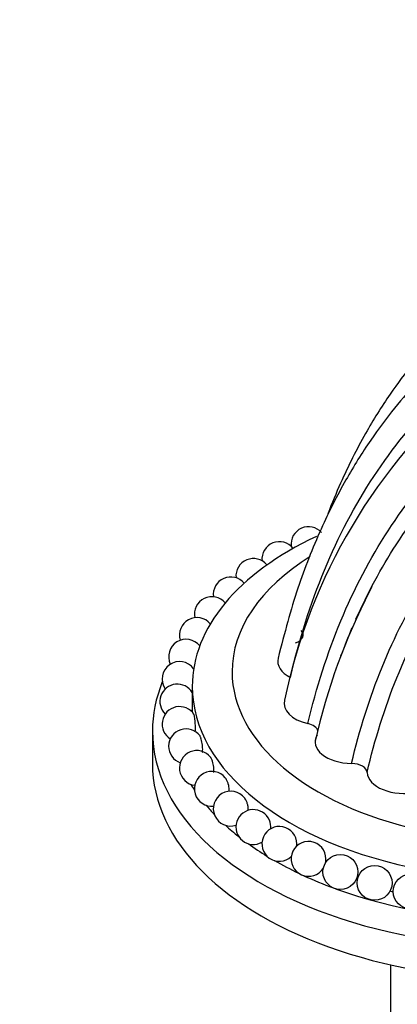
# Model space of a CAD drawing. Units: millimetres. Extents: x 0 to 1421, y 0 to 1830.
# Drawn here: x 1056 to 1093, y 417 to 515 of the extents above; entities that cross this region are included whole.
import ezdxf
from ezdxf import colors
from ezdxf.entities.mleader import LeaderData, LeaderLine
from ezdxf.math import Vec2, Vec3

# ---------------------------------------------------------------- set-up
doc = ezdxf.new("R2010")
doc.units = ezdxf.units.MM
doc.layers.add('DV6_Défaut', color=7, linetype='Continuous')
doc.layers.add('Défaut', color=7, linetype='Continuous')

# ---------------------------------------------------------------- blocks, each defined once
blk = doc.blocks.new('_DOT')
at = {"color": 0}
blk.add_line((0, 0), (-1, 0), dxfattribs=at)
at = {"color": 0, "const_width": 0.333}
blk.add_lwpolyline([(-0.1665, 0, 1), (0.1665, 0, 1)], format="xyb", close=True, dxfattribs=at)
blk = doc.blocks.new('SE5')
at = {"layer": 'DV6_Défaut', "color": 7, "linetype": 'Continuous'}
for p, q in [((1090.903, 458.55), (1090.69, 458.068)), ((1072.873, 448.52), (1072.873, 447.746)), ((1072.873, 446.282), (1072.873, 445.941)), ((1068.873, 444.03), (1068.873, 440.764)), ((1092.773, 420.587), (1092.773, 403.592))]:
    blk.add_line(p, q, dxfattribs=at)
for centre in [(1087.752, 429.9), (1091.187, 428.804), (1094.813, 427.937)]:
    blk.add_circle(centre, 1.75, dxfattribs=at)
for centre, radius, start, end in [((1137.596, 435.704), 56.622, 130.23692, 168.33216), ((1084.551, 462.808), 1.75, 41.25058, 187.49599), ((1081.624, 461.299), 1.75, 38.06078, 185.69124), ((1079.009, 459.609), 1.75, 39.09592, 185.91953), ((1076.737, 457.761), 1.75, 39.74256, 187.91987), ((1146.831, 429.131), 63.159, 152.73224, 167.29797), ((1074.839, 455.777), 1.75, 39.93262, 191.74999), ((1073.337, 453.684), 1.75, 39.54026, 197.53186), ((1072.25, 451.506), 1.75, 38.31923, 205.31178), ((1071.593, 449.272), 1.75, 35.70639, 214.94659), ((1071.373, 447.01), 1.75, 30.57187, 226.05794), ((1071.593, 449.272), 1.75, 313.94206, 317.0028), ((1061.019, 447.01), 11.892, 355.68487, 3.55217), ((1071.593, 444.747), 1.75, 33.82976, 238.10875), ((1071.373, 447.01), 1.75, 325.05341, 329.43295), ((1072.25, 442.513), 1.75, 36.6227, 250.56982), ((1073.337, 440.336), 1.75, 38.05856, 263.06425), ((1074.839, 438.242), 1.75, 39.21654, 275.41861), ((1076.737, 436.259), 1.75, 36.86751, 287.6491), ((1074.839, 438.242), 1.75, 352.08013, 353.41081), ((1079.009, 434.411), 1.75, 23.33256, 300), ((1076.737, 436.259), 1.75, 354.08047, 4.39904), ((1079.009, 434.411), 1.75, 354.30876, 23.33256), ((1081.624, 432.721), 1.75, 0, 312.91288), ((1084.551, 431.211), 1.75, 0, 328.29851), ((1081.624, 432.721), 1.75, 352.50401, 0), ((1084.551, 431.211), 1.75, 346.48071, 0)]:
    blk.add_arc(centre, radius, start, end, dxfattribs=at)
for centre, major_axis, start_param, end_param in [((1106.373, 448.52), (-33.5, 0), 5.391292, 6.283185), ((1106.373, 449.99), (-29.5, 0), 5.536092, 6.283185), ((1106.373, 448.52), (-33.5, 0), 0, 3.773661), ((1106.373, 449.99), (-29.5, 0), 0, 3.604718), ((1082.417, 453.696), (-1.6, 0), 2.118685, 3.640901), ((1085.204, 451.059), (3.75, 0), 3.007543, 3.989967), ((1106.373, 444.03), (-37.5, 0), 6.052393, 6.283185), ((1106.373, 444.03), (-37.5, 0), 0, 3.372385), ((1085.847, 446.815), (3.75, 0), 2.984298, 4.339033), ((1083.896, 443.939), (-1.6, 0), 3.253283, 4.339033), ((1088.966, 442.953), (3.75, 0), 2.816817, 4.688099), ((1088.836, 439.865), (1.6, 0), 0.02429, 1.546506), ((1106.373, 440.764), (-37.5, 0), 0, 3.141593), ((1094.184, 439.94), (3.75, 0), 3.165883, 5.037165), ((1106.373, 445.663), (-35.75, 0), 0.344162, 0.373911), ((1106.373, 445.663), (-35.75, 0), 0.455094, 0.505168), ((1106.373, 445.663), (-35.75, 0), 0.56599, 0.63254), ((1106.373, 445.663), (-35.75, 0), 0.676805, 0.756606), ((1106.373, 445.663), (-35.75, 0), 0.787452, 0.878342), ((1106.373, 445.663), (-35.75, 0), 0.897715, 0.999609), ((1106.373, 445.663), (-35.75, 0), 1.006437, 2.135156), ((1106.373, 445.663), (-33.5, 0), 1.151655, 1.162221)]:
    blk.add_ellipse(centre, major_axis=major_axis, ratio=0.57735, start_param=start_param, end_param=end_param, dxfattribs=at)
for points, knots in [([(1141.458, 496.226), (1139.504, 496.581), (1135.697, 497.251), (1129.495, 497.507), (1123.409, 497.082), (1117.746, 495.942), (1112.706, 494.259), (1108.544, 492.29), (1105.088, 490.201), (1102.215, 488.118), (1099.524, 485.812), (1097.132, 483.409), (1094.859, 480.774), (1092.572, 477.711), (1090.099, 473.752), (1088.069, 469.721), (1086.895, 466.906), (1086.491, 465.861)], [0, 0, 0, 0, 0.07049, 0.1626, 0.255768, 0.342798, 0.423759, 0.500064, 0.55449, 0.60762, 0.660396, 0.71372, 0.758311, 0.813549, 0.879393, 0.955787, 1, 1, 1, 1]), ([(1116.818, 491.825), (1114.98, 491.311), (1111.874, 490.417), (1107.383, 488.312), (1103.728, 486.129), (1100.759, 483.988), (1098.109, 481.749), (1095.578, 479.258), (1093.117, 476.439), (1090.647, 473.129), (1088.141, 469.112), (1085.664, 464.212), (1083.274, 458.172), (1082.164, 453.976), (1081.488, 451.35)], [0, 0, 0, 0, 0.095098, 0.191249, 0.270129, 0.335101, 0.399696, 0.465375, 0.532121, 0.603551, 0.686068, 0.779717, 0.884401, 1, 1, 1, 1]), ([(1082.724, 449.435), (1084.491, 457.028), (1087.316, 463.851), (1094.901, 475.363), (1099.664, 480.05), (1110.776, 486.842), (1117.13, 488.941), (1130.912, 490.298), (1138.343, 489.549), (1153.639, 485.196), (1161.504, 481.584), (1176.949, 471.771), (1184.527, 465.56), (1198.683, 451.089), (1205.257, 442.821), (1213.505, 430.068), (1215.837, 426.108), (1218, 422.064)], [0, 0, 0, 0, 0.134576, 0.134576, 0.269151, 0.269151, 0.403727, 0.403727, 0.538303, 0.538303, 0.672878, 0.672878, 0.807454, 0.807454, 0.94203, 0.94203, 1, 1, 1, 1]), ([(1084.479, 444.799), (1086.198, 452.019), (1088.909, 458.572), (1096.19, 469.744), (1100.763, 474.365), (1111.473, 481.184), (1117.615, 483.379), (1130.99, 485.019), (1138.226, 484.457), (1153.154, 480.5), (1160.846, 477.096), (1175.944, 467.675), (1183.345, 461.651), (1197.107, 447.529), (1203.46, 439.427), (1210.912, 427.6), (1212.753, 424.431), (1214.476, 421.203)], [0, 0, 0, 0, 0.135987, 0.135987, 0.271974, 0.271974, 0.407961, 0.407961, 0.543947, 0.543947, 0.679934, 0.679934, 0.815921, 0.815921, 0.951908, 0.951908, 1, 1, 1, 1]), ([(1089.317, 455.279), (1090.495, 457.916), (1091.84, 460.409), (1096.928, 468.263), (1101.43, 472.855), (1111.989, 479.665), (1118.053, 481.88), (1131.277, 483.589), (1138.441, 483.075), (1153.235, 479.223), (1160.866, 475.875), (1175.842, 466.563), (1183.185, 460.591), (1196.822, 446.571), (1203.108, 438.517), (1210.328, 426.972), (1212.025, 424.04), (1213.62, 421.057)], [0, 0, 0, 0, 0.062371, 0.062371, 0.210502, 0.210502, 0.358633, 0.358633, 0.506764, 0.506764, 0.654894, 0.654894, 0.803025, 0.803025, 0.951156, 0.951156, 1, 1, 1, 1]), ([(1088.875, 440.789), (1090.463, 447.535), (1092.964, 453.728), (1099.727, 464.411), (1103.993, 468.904), (1114.064, 475.655), (1119.873, 477.911), (1132.612, 479.784), (1139.544, 479.395), (1153.908, 475.816), (1161.34, 472.618), (1168.932, 467.928), (1169.225, 467.745), (1169.517, 467.56)], [0, 0, 0, 0, 0.198409, 0.198409, 0.396818, 0.396818, 0.595226, 0.595226, 0.793635, 0.793635, 0.992044, 0.992044, 1, 1, 1, 1]), ([(1090.435, 439.888), (1091.977, 446.497), (1094.408, 452.584), (1101.004, 463.119), (1105.172, 467.568), (1115.041, 474.287), (1120.747, 476.551), (1133.286, 478.475), (1140.122, 478.126), (1154.311, 474.64), (1161.662, 471.494), (1176.111, 462.577), (1183.204, 456.798), (1196.326, 443.163), (1202.348, 435.302), (1208.679, 424.872), (1209.823, 422.876), (1210.916, 420.854)], [0, 0, 0, 0, 0.138276, 0.138276, 0.276552, 0.276552, 0.414827, 0.414827, 0.553103, 0.553103, 0.691379, 0.691379, 0.829655, 0.829655, 0.967931, 0.967931, 1, 1, 1, 1]), ([(1073.083, 445.58), (1073.072, 445.637), (1073.062, 445.68), (1073.052, 445.706), (1073.048, 445.717), (1073.045, 445.725), (1073.041, 445.73)], [0, 0, 0, 0, 0.71527, 0.71527, 0.71527, 1, 1, 1, 1]), ([(1073.159, 443.967), (1073.162, 443.973), (1073.165, 443.981), (1073.168, 443.991), (1073.176, 444.02), (1073.183, 444.066), (1073.187, 444.124), (1073.191, 444.184), (1073.194, 444.258), (1073.194, 444.341), (1073.194, 444.426), (1073.191, 444.521), (1073.186, 444.62), (1073.182, 444.719), (1073.175, 444.824), (1073.166, 444.926), (1073.158, 445.027), (1073.148, 445.128), (1073.137, 445.221), (1073.126, 445.311), (1073.114, 445.396), (1073.103, 445.468), (1073.096, 445.51), (1073.09, 445.547), (1073.083, 445.58)], [0, 0, 0, 0, 0.0482689, 0.0482689, 0.0482689, 0.1906469, 0.1906469, 0.1906469, 0.3360331, 0.3360331, 0.3360331, 0.4834283, 0.4834283, 0.4834283, 0.6308983, 0.6308983, 0.6308983, 0.7764065, 0.7764065, 0.7764065, 0.9188014, 0.9188014, 0.9188014, 1, 1, 1, 1]), ([(1073.881, 441.879), (1073.893, 441.909), (1073.902, 441.948), (1073.908, 441.996), (1073.916, 442.056), (1073.92, 442.13), (1073.92, 442.213), (1073.92, 442.298), (1073.916, 442.393), (1073.907, 442.491), (1073.899, 442.59), (1073.886, 442.694), (1073.87, 442.795), (1073.855, 442.896), (1073.836, 442.996), (1073.815, 443.088), (1073.795, 443.177), (1073.773, 443.261), (1073.751, 443.332), (1073.738, 443.373), (1073.725, 443.41), (1073.713, 443.442)], [0, 0, 0, 0, 0.124914, 0.124914, 0.124914, 0.282108, 0.282108, 0.282108, 0.441474, 0.441474, 0.441474, 0.600921, 0.600921, 0.600921, 0.758247, 0.758247, 0.758247, 0.912207, 0.912207, 0.912207, 1, 1, 1, 1]), ([(1075.028, 439.887), (1075.032, 439.899), (1075.035, 439.913), (1075.037, 439.927), (1075.049, 439.988), (1075.055, 440.063), (1075.055, 440.146), (1075.055, 440.23), (1075.048, 440.325), (1075.036, 440.422), (1075.024, 440.52), (1075.006, 440.624), (1074.983, 440.724), (1074.961, 440.823), (1074.933, 440.922), (1074.904, 441.012), (1074.875, 441.1), (1074.842, 441.182), (1074.81, 441.251), (1074.791, 441.291), (1074.772, 441.327), (1074.753, 441.358)], [0, 0, 0, 0, 0.0402903, 0.0402903, 0.0402903, 0.2126855, 0.2126855, 0.2126855, 0.3874628, 0.3874628, 0.3874628, 0.5623289, 0.5623289, 0.5623289, 0.7348687, 0.7348687, 0.7348687, 0.9037168, 0.9037168, 0.9037168, 1, 1, 1, 1]), ([(1076.576, 438.034), (1076.581, 438.075), (1076.583, 438.118), (1076.583, 438.164), (1076.583, 438.249), (1076.575, 438.343), (1076.559, 438.44), (1076.544, 438.537), (1076.52, 438.639), (1076.491, 438.737), (1076.462, 438.835), (1076.426, 438.931), (1076.388, 439.019), (1076.35, 439.105), (1076.308, 439.185), (1076.265, 439.251), (1076.24, 439.29), (1076.215, 439.324), (1076.19, 439.354)], [0, 0, 0, 0, 0.108408, 0.108408, 0.108408, 0.306334, 0.306334, 0.306334, 0.50436, 0.50436, 0.50436, 0.699753, 0.699753, 0.699753, 0.890964, 0.890964, 0.890964, 1, 1, 1, 1]), ([(1078.483, 436.388), (1078.478, 436.446), (1078.47, 436.507), (1078.457, 436.568), (1078.438, 436.664), (1078.41, 436.764), (1078.374, 436.861), (1078.339, 436.956), (1078.296, 437.05), (1078.249, 437.135), (1078.213, 437.199), (1078.175, 437.259), (1078.135, 437.312)], [0, 0, 0, 0, 0.190421, 0.190421, 0.190421, 0.487038, 0.487038, 0.487038, 0.779709, 0.779709, 0.779709, 1, 1, 1, 1])]:
    blk.add_open_spline(points, degree=3, knots=knots, dxfattribs=at)
for points in [[(1087.811, 451.591), (1088.17, 452.557), (1088.55, 453.508), (1088.95, 454.441)], [(1073.713, 443.442), (1073.692, 443.494), (1073.672, 443.534), (1073.653, 443.56)], [(1074.753, 441.358), (1074.738, 441.382), (1074.723, 441.404), (1074.709, 441.422)]]:
    blk.add_open_spline(points, degree=3, dxfattribs=at)

msp = doc.modelspace()

# ---------------------------------------------------------------- block references
at = {"layer": 'Défaut'}
msp.add_blockref('SE5', (0, 0), dxfattribs=at)

# ---------------------------------------------------------------- leaders
at = {"layer": 'Défaut', "color": 7, "linetype": 'Continuous'}
ml = msp.add_multileader_mtext('Standard', dxfattribs=at)
ml.set_content('{\\pxsm0.9;\\fSolid Edge ISO|b1||i0||c0|p34;\\W1.;23/01/2018\\P}', color=256)
ml.set_leader_properties()
ml.set_arrow_properties(name='DOT')
ml.build(insert=Vec2(0, 0))
ml.multileader.update_dxf_attribs({"leader_type": 0, "dogleg_length": 0, "arrow_head_size": 12})
ctx = ml.context
ctx.base_point, ctx.char_height, ctx.arrow_head_size, ctx.landing_gap_size = Vec3(1100.204, 1823.365), 12, 12, 4.2
notes = []
notes.append((ctx, [(0, (0, 0, 0), (0, 0), (1, 0), 1, [])]))
ctx.mtext.insert = Vec3(1102.204, 1829.485)
for ctx, leaders in notes:
    for number, flags, end, landing, length, lines in leaders:
        leader = LeaderData()
        leader.index, (leader.has_last_leader_line, leader.has_dogleg_vector, leader.attachment_direction) = number, flags
        leader.last_leader_point, leader.dogleg_vector, leader.dogleg_length = Vec3(end), Vec3(landing), length
        for number, points, colour, breaks in lines:
            line = LeaderLine()
            line.index, line.vertices, line.color, line.breaks = number, Vec3.list(points), colors.encode_raw_color(colour), breaks
            leader.lines.append(line)
        ctx.leaders.append(leader)

doc.saveas('drawing.dxf')
